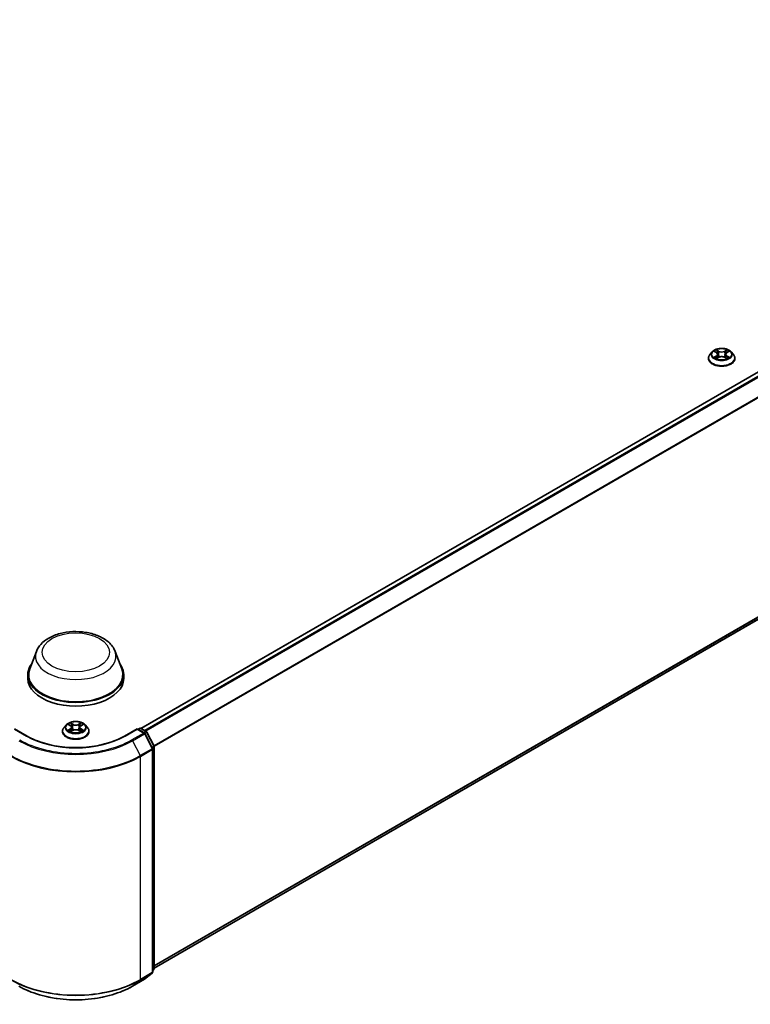
# Model space of a CAD drawing. Units: millimetres. Extents: x 10 to 8531, y 5 to 1972.
# Drawn here: x 111 to 127, y 90 to 112 of the extents above; entities that cross this region are included whole.
import ezdxf

# ---------------------------------------------------------------- set-up
doc = ezdxf.new("R2010")
doc.units = ezdxf.units.MM
doc.header["$LTSCALE"] = 0.666667
doc.layers.add('Visible (ISO)', color=7, linetype='Continuous', lineweight=35)
doc.layers.add('Visible Narrow (ISO)', color=7, linetype='Continuous', lineweight=25)

msp = doc.modelspace()

# ---------------------------------------------------------------- linework, layer by layer
at = {"layer": 'Visible (ISO)'}
for p, q in [((140.7833, 112.47831), (113.23238, 96.57178)), ((140.89091, 106.98758), (113.53151, 91.19163)), ((126.06183, 105.02443), (126.01096, 104.96767)), ((126.11167, 105.03066), (126.15534, 105.00455)), ((126.38901, 105.00455), (126.43268, 105.03066)), ((126.43267, 105.03067), (126.43269, 105.03068)), ((126.48251, 105.02443), (126.53339, 104.96767)), ((125.97474, 104.87708), (125.97474, 104.88049)), ((126.16334, 104.87516), (126.20882, 104.90052)), ((126.18223, 104.96869), (126.19063, 104.89038)), ((126.33553, 104.90052), (126.38101, 104.87516)), ((126.36212, 104.96869), (126.35371, 104.89038)), ((126.56961, 104.87708), (126.56961, 104.88049)), ((110.88332, 98.2994), (110.73505, 97.90504)), ((112.65151, 98.2994), (112.79979, 97.90504)), ((110.69049, 97.77566), (110.69049, 97.69191)), ((112.84434, 97.77566), (112.84434, 97.69191)), ((111.55708, 96.6501), (111.5062, 96.59334)), ((111.60691, 96.65634), (111.65058, 96.63023)), ((111.67747, 96.59437), (111.68588, 96.51606)), ((111.85736, 96.59437), (111.84896, 96.51606)), ((111.88425, 96.63023), (111.92792, 96.65634)), ((111.92792, 96.65635), (111.92793, 96.65636)), ((111.97776, 96.6501), (112.02863, 96.59334)), ((110.67319, 96.3996), (110.38947, 96.56341)), ((111.46998, 96.50276), (111.46998, 96.50617)), ((111.65858, 96.50084), (111.70406, 96.5262)), ((111.83077, 96.5262), (111.87625, 96.50084)), ((112.06485, 96.50276), (112.06485, 96.50617)), ((113.14537, 96.56341), (112.86165, 96.3996)), ((113.14537, 96.56341), (113.14537, 96.553)), ((113.31012, 96.46829), (113.14537, 96.56341)), ((113.16713, 96.55085), (113.20251, 96.57128)), ((113.23328, 96.57128), (113.35357, 96.50183)), ((113.49189, 96.12241), (113.32215, 96.45561)), ((113.3656, 96.48915), (113.52815, 96.17006)), ((113.53151, 96.15609), (113.53151, 91.18001)), ((113.49524, 91.10204), (113.49524, 96.10844)), ((113.31407, 90.94091), (113.48382, 91.07811)), ((113.52008, 91.15608), (113.49524, 91.136)), ((113.04178, 90.78327), (113.31012, 90.93819))]:
    msp.add_line(p, q, dxfattribs=at)
for centre, start, end in [((113.21789, 96.54463), 60, 120), ((113.29473, 96.44165), 26.995508, 60), ((113.33818, 96.47518), 26.995508, 60), ((113.50074, 96.15609), 0, 26.995508), ((113.46447, 96.10844), 0, 26.995508), ((113.46447, 91.10204), 308.948276, 0), ((113.50074, 91.18001), 308.948276, 0), ((113.29473, 90.96484), 300, 308.948276)]:
    msp.add_arc(centre, 0.03077, start, end, dxfattribs=at)
for centre, major_axis, start_param, end_param in [((111.76742, 97.77566), (1.07692, 0), 2.73234536, 6.6924326), ((111.76742, 97.77566), (1.05641, 0), 2.92783652, 6.49694144), ((111.76742, 97.69191), (1.07692, 0), 3.14159265, 6.28318531)]:
    msp.add_ellipse(centre, major_axis=major_axis, ratio=0.57735027, start_param=start_param, end_param=end_param, dxfattribs=at)
for points, knots in [([(126.48251, 105.02443), (126.46992, 105.03847), (126.45394, 105.05078), (126.41623, 105.07199), (126.39426, 105.08072), (126.34711, 105.09346), (126.32195, 105.09749), (126.27093, 105.10058), (126.2451, 105.09968), (126.19511, 105.09302), (126.17097, 105.08727), (126.12659, 105.07127), (126.10638, 105.06099), (126.07892, 105.04133), (126.06971, 105.03321), (126.06183, 105.02443)], [1.26296478, 1.26296478, 1.26296478, 1.26296478, 1.5839777, 1.5839777, 1.9184063, 1.9184063, 2.25148375, 2.25148375, 2.58279719, 2.58279719, 2.9145331, 2.9145331, 3.24851107, 3.24851107, 3.4494242, 3.4494242, 3.4494242, 3.4494242]), ([(126.12171, 105.02466), (126.1156, 105.0316), (126.10627, 105.03556), (126.09736, 105.0375), (126.09726, 105.03753), (126.09716, 105.03755)], [0.0019022161, 0.0019022161, 0.0019022161, 0.0019022161, 0.0320559737, 0.0320559737, 0.0323943032, 0.0323943032, 0.0323943032, 0.0323943032]), ([(126.09716, 105.03755), (126.09725, 105.03751), (126.09734, 105.03748), (126.09825, 105.03713), (126.09908, 105.03681), (126.09991, 105.03647)], [-0.03239430317, -0.03239430317, -0.03239430317, -0.03239430317, -0.03205597372, -0.03205597372, -0.02897275834, -0.02897275834, -0.02897275834, -0.02897275834]), ([(126.15409, 105.06998), (126.15405, 105.07002), (126.15401, 105.07005), (126.15391, 105.07014), (126.15385, 105.07019), (126.15379, 105.07024)], [-0.000230599076, -0.000230599076, -0.000230599076, -0.000230599076, 0, 0, 0.000338329447, 0.000338329447, 0.000338329447, 0.000338329447]), ([(126.15379, 105.07024), (126.15383, 105.07019), (126.15387, 105.07013), (126.15393, 105.07003), (126.15396, 105.06999), (126.15398, 105.06995)], [-0.000338329447, -0.000338329447, -0.000338329447, -0.000338329447, 0, 0, 0.000241517914, 0.000241517914, 0.000241517914, 0.000241517914]), ([(126.18223, 104.96869), (126.18193, 104.97148), (126.18129, 104.97424), (126.17936, 104.97963), (126.17808, 104.98226), (126.17494, 104.98732), (126.17308, 104.98976), (126.16884, 104.9944), (126.16645, 104.99661), (126.16123, 105.00077), (126.15839, 105.00273), (126.15534, 105.00455)], [0.847301519, 0.847301519, 0.847301519, 0.847301519, 0.988509822, 0.988509822, 1.129718125, 1.129718125, 1.270926428, 1.270926428, 1.412134731, 1.412134731, 1.553343034, 1.553343034, 1.553343034, 1.553343034]), ([(126.38901, 105.00455), (126.38596, 105.00273), (126.38311, 105.00077), (126.37789, 104.99661), (126.37551, 104.9944), (126.37127, 104.98976), (126.36941, 104.98732), (126.36626, 104.98226), (126.36498, 104.97963), (126.36306, 104.97424), (126.36242, 104.97148), (126.36212, 104.96869)], [3.159045946, 3.159045946, 3.159045946, 3.159045946, 3.300254249, 3.300254249, 3.441462552, 3.441462552, 3.582670855, 3.582670855, 3.723879158, 3.723879158, 3.865087461, 3.865087461, 3.865087461, 3.865087461]), ([(126.37792, 105.04847), (126.38368, 105.05643), (126.38696, 105.06462), (126.39048, 105.07013), (126.39051, 105.07019), (126.39055, 105.07024)], [0, 0, 0, 0, 0.0320559737, 0.0320559737, 0.0323943032, 0.0323943032, 0.0323943032, 0.0323943032]), ([(126.39055, 105.07024), (126.39049, 105.07019), (126.39043, 105.07014), (126.38984, 105.06961), (126.3893, 105.06912), (126.38876, 105.06861)], [-0.03239430317, -0.03239430317, -0.03239430317, -0.03239430317, -0.03205597372, -0.03205597372, -0.02897275834, -0.02897275834, -0.02897275834, -0.02897275834]), ([(126.44718, 105.03755), (126.44709, 105.03753), (126.44699, 105.0375), (126.44682, 105.03747), (126.44675, 105.03745), (126.44668, 105.03744)], [-0.000338329447, -0.000338329447, -0.000338329447, -0.000338329447, 0, 0, 0.000241517914, 0.000241517914, 0.000241517914, 0.000241517914]), ([(126.44673, 105.03737), (126.44679, 105.0374), (126.44685, 105.03742), (126.447, 105.03748), (126.44709, 105.03751), (126.44718, 105.03755)], [-0.000230599076, -0.000230599076, -0.000230599076, -0.000230599076, 0, 0, 0.000338329447, 0.000338329447, 0.000338329447, 0.000338329447]), ([(126.01096, 104.96767), (126.00638, 104.96256), (126.00217, 104.95727), (125.99459, 104.94637), (125.9912, 104.94076), (125.98533, 104.92925), (125.98285, 104.92336), (125.97883, 104.91136), (125.9773, 104.90526), (125.97525, 104.89293), (125.97474, 104.88671), (125.97474, 104.88049)], [3.449424205, 3.449424205, 3.449424205, 3.449424205, 3.544937527, 3.544937527, 3.64045085, 3.64045085, 3.735964172, 3.735964172, 3.831477495, 3.831477495, 3.926990817, 3.926990817, 3.926990817, 3.926990817]), ([(125.97474, 104.87708), (125.97474, 104.85874), (125.97957, 104.84045), (125.99833, 104.8054), (126.01258, 104.78873), (126.04936, 104.75848), (126.07221, 104.74503), (126.12389, 104.72308), (126.15275, 104.71461), (126.21342, 104.70345), (126.24522, 104.70075), (126.30863, 104.70134), (126.34023, 104.70463), (126.40016, 104.7169), (126.42848, 104.72588), (126.47904, 104.74879), (126.50127, 104.76273), (126.53713, 104.79437), (126.55083, 104.81206), (126.56611, 104.84582), (126.56961, 104.86144), (126.56961, 104.87708)], [3.92699082, 3.92699082, 3.92699082, 3.92699082, 4.2267014, 4.2267014, 4.53911238, 4.53911238, 4.86360542, 4.86360542, 5.18933336, 5.18933336, 5.51408383, 5.51408383, 5.83843868, 5.83843868, 6.16327278, 6.16327278, 6.48907018, 6.48907018, 6.81298523, 6.81298523, 7.06858347, 7.06858347, 7.06858347, 7.06858347]), ([(126.09762, 104.90102), (126.09755, 104.901), (126.09749, 104.90098), (126.09734, 104.90092), (126.09725, 104.90089), (126.09716, 104.90085)], [-0.000230599076, -0.000230599076, -0.000230599076, -0.000230599076, 0, 0, 0.000338329447, 0.000338329447, 0.000338329447, 0.000338329447]), ([(126.09716, 104.90085), (126.09726, 104.90087), (126.09736, 104.9009), (126.09753, 104.90093), (126.0976, 104.90095), (126.09767, 104.90096)], [-0.000338329447, -0.000338329447, -0.000338329447, -0.000338329447, 0, 0, 0.000241517914, 0.000241517914, 0.000241517914, 0.000241517914]), ([(126.13149, 104.89712), (126.13334, 104.89558), (126.13535, 104.89403), (126.13965, 104.89094), (126.14196, 104.8894), (126.14685, 104.88636), (126.14944, 104.88486), (126.15488, 104.88192), (126.15774, 104.88048), (126.16246, 104.87826), (126.16424, 104.87746), (126.16606, 104.87668)], [4.534916607, 4.534916607, 4.534916607, 4.534916607, 4.605062038, 4.605062038, 4.675207469, 4.675207469, 4.7453529, 4.7453529, 4.815498331, 4.815498331, 4.856375894, 4.856375894, 4.856375894, 4.856375894]), ([(126.16515, 104.87617), (126.16017, 104.87648), (126.15712, 104.8733), (126.15387, 104.86827), (126.15383, 104.86821), (126.15379, 104.86816)], [0.0024310368, 0.0024310368, 0.0024310368, 0.0024310368, 0.0320559737, 0.0320559737, 0.0323943032, 0.0323943032, 0.0323943032, 0.0323943032]), ([(126.15379, 104.86816), (126.15385, 104.86821), (126.15391, 104.86826), (126.15451, 104.86879), (126.15505, 104.86925), (126.15559, 104.8697)], [-0.03239430317, -0.03239430317, -0.03239430317, -0.03239430317, -0.03205597372, -0.03205597372, -0.02897275834, -0.02897275834, -0.02897275834, -0.02897275834]), ([(126.33553, 104.90052), (126.32868, 104.90433), (126.32091, 104.90749), (126.30417, 104.91229), (126.2952, 104.91393), (126.27686, 104.91557), (126.26748, 104.91557), (126.24914, 104.91393), (126.24018, 104.91229), (126.22344, 104.90749), (126.21566, 104.90433), (126.20882, 104.90052)], [1.58824962, 1.58824962, 1.58824962, 1.58824962, 1.89542757, 1.89542757, 2.20260552, 2.20260552, 2.50978346, 2.50978346, 2.81696141, 2.81696141, 3.12413936, 3.12413936, 3.12413936, 3.12413936]), ([(126.37829, 104.87668), (126.38011, 104.87746), (126.38189, 104.87826), (126.38661, 104.88048), (126.38946, 104.88192), (126.39491, 104.88486), (126.3975, 104.88636), (126.40239, 104.8894), (126.40469, 104.89094), (126.409, 104.89403), (126.41101, 104.89558), (126.41286, 104.89712)], [6.139198394, 6.139198394, 6.139198394, 6.139198394, 6.180075957, 6.180075957, 6.250221388, 6.250221388, 6.320366819, 6.320366819, 6.390512249, 6.390512249, 6.46065768, 6.46065768, 6.46065768, 6.46065768]), ([(126.39025, 104.86842), (126.39029, 104.86838), (126.39033, 104.86835), (126.39043, 104.86826), (126.39049, 104.86821), (126.39055, 104.86816)], [-0.000230599076, -0.000230599076, -0.000230599076, -0.000230599076, 0, 0, 0.000338329447, 0.000338329447, 0.000338329447, 0.000338329447]), ([(126.39055, 104.86816), (126.39051, 104.86821), (126.39048, 104.86827), (126.39042, 104.86837), (126.39039, 104.86841), (126.39036, 104.86845)], [-0.000338329447, -0.000338329447, -0.000338329447, -0.000338329447, 0, 0, 0.000241517914, 0.000241517914, 0.000241517914, 0.000241517914]), ([(126.42152, 104.90119), (126.42757, 104.90234), (126.43751, 104.90289), (126.44699, 104.9009), (126.44709, 104.90087), (126.44718, 104.90085)], [0, 0, 0, 0, 0.0320559737, 0.0320559737, 0.0323943032, 0.0323943032, 0.0323943032, 0.0323943032]), ([(126.44718, 104.90085), (126.44709, 104.90089), (126.447, 104.90092), (126.44609, 104.90126), (126.44526, 104.90156), (126.44444, 104.90185)], [-0.03239430317, -0.03239430317, -0.03239430317, -0.03239430317, -0.03205597372, -0.03205597372, -0.02897275834, -0.02897275834, -0.02897275834, -0.02897275834]), ([(126.56961, 104.88049), (126.56961, 104.88671), (126.56909, 104.89293), (126.56705, 104.90526), (126.56552, 104.91136), (126.5615, 104.92336), (126.55901, 104.92925), (126.55314, 104.94076), (126.54976, 104.94637), (126.54217, 104.95727), (126.53797, 104.96256), (126.53339, 104.96767)], [0.785398163, 0.785398163, 0.785398163, 0.785398163, 0.880911486, 0.880911486, 0.976424808, 0.976424808, 1.071938131, 1.071938131, 1.167451453, 1.167451453, 1.262964775, 1.262964775, 1.262964775, 1.262964775]), ([(110.88332, 98.2994), (110.90511, 98.35735), (110.93896, 98.41021), (111.03088, 98.51246), (111.09239, 98.55954), (111.23766, 98.64172), (111.3232, 98.67522), (111.50529, 98.72311), (111.6018, 98.73747), (111.79613, 98.74651), (111.89388, 98.74137), (112.08285, 98.71196), (112.17402, 98.68766), (112.34217, 98.62005), (112.41906, 98.5766), (112.54697, 98.47172), (112.59912, 98.4106), (112.64039, 98.32687), (112.6463, 98.31327), (112.65151, 98.2994)], [5.71154328, 5.71154328, 5.71154328, 5.71154328, 5.97653497, 5.97653497, 6.2933772, 6.2933772, 6.64114579, 6.64114579, 6.98816075, 6.98816075, 7.33188988, 7.33188988, 7.67689319, 7.67689319, 8.02591698, 8.02591698, 8.36218685, 8.36218685, 8.42562366, 8.42562366, 8.42562366, 8.42562366]), ([(111.5062, 96.59334), (111.50162, 96.58823), (111.49742, 96.58294), (111.48983, 96.57204), (111.48645, 96.56643), (111.48058, 96.55493), (111.47809, 96.54904), (111.47407, 96.53704), (111.47254, 96.53094), (111.4705, 96.51861), (111.46998, 96.51239), (111.46998, 96.50617)], [3.449424205, 3.449424205, 3.449424205, 3.449424205, 3.544937527, 3.544937527, 3.64045085, 3.64045085, 3.735964172, 3.735964172, 3.831477495, 3.831477495, 3.926990817, 3.926990817, 3.926990817, 3.926990817]), ([(111.97776, 96.6501), (111.96517, 96.66414), (111.94919, 96.67646), (111.91148, 96.69767), (111.88951, 96.70639), (111.84235, 96.71914), (111.81719, 96.72316), (111.76618, 96.72626), (111.74034, 96.72535), (111.69036, 96.7187), (111.66621, 96.71295), (111.62184, 96.69694), (111.60163, 96.68667), (111.57417, 96.667), (111.56496, 96.65889), (111.55708, 96.6501)], [1.26296478, 1.26296478, 1.26296478, 1.26296478, 1.5839777, 1.5839777, 1.9184063, 1.9184063, 2.25148375, 2.25148375, 2.58279719, 2.58279719, 2.9145331, 2.9145331, 3.24851107, 3.24851107, 3.4494242, 3.4494242, 3.4494242, 3.4494242]), ([(111.61696, 96.65033), (111.61085, 96.65727), (111.60152, 96.66123), (111.5926, 96.66318), (111.5925, 96.6632), (111.59241, 96.66322)], [0.0019022161, 0.0019022161, 0.0019022161, 0.0019022161, 0.0320559737, 0.0320559737, 0.0323943032, 0.0323943032, 0.0323943032, 0.0323943032]), ([(111.59241, 96.66322), (111.5925, 96.66319), (111.59259, 96.66315), (111.5935, 96.66281), (111.59433, 96.66248), (111.59515, 96.66214)], [-0.03239430317, -0.03239430317, -0.03239430317, -0.03239430317, -0.03205597372, -0.03205597372, -0.02897275834, -0.02897275834, -0.02897275834, -0.02897275834]), ([(111.64934, 96.69566), (111.6493, 96.69569), (111.64926, 96.69573), (111.64916, 96.69581), (111.6491, 96.69587), (111.64904, 96.69592)], [-0.000230599076, -0.000230599076, -0.000230599076, -0.000230599076, 0, 0, 0.000338329447, 0.000338329447, 0.000338329447, 0.000338329447]), ([(111.64904, 96.69592), (111.64908, 96.69586), (111.64911, 96.6958), (111.64917, 96.69571), (111.6492, 96.69566), (111.64923, 96.69562)], [-0.000338329447, -0.000338329447, -0.000338329447, -0.000338329447, 0, 0, 0.000241517914, 0.000241517914, 0.000241517914, 0.000241517914]), ([(111.67747, 96.59437), (111.67717, 96.59715), (111.67653, 96.59992), (111.67461, 96.60531), (111.67333, 96.60794), (111.67018, 96.613), (111.66832, 96.61543), (111.66408, 96.62007), (111.6617, 96.62228), (111.65648, 96.62645), (111.65363, 96.62841), (111.65058, 96.63023)], [0.847301519, 0.847301519, 0.847301519, 0.847301519, 0.988509822, 0.988509822, 1.129718125, 1.129718125, 1.270926428, 1.270926428, 1.412134731, 1.412134731, 1.553343034, 1.553343034, 1.553343034, 1.553343034]), ([(111.88425, 96.63023), (111.8812, 96.62841), (111.87836, 96.62645), (111.87314, 96.62228), (111.87076, 96.62007), (111.86651, 96.61543), (111.86465, 96.613), (111.86151, 96.60794), (111.86023, 96.60531), (111.8583, 96.59992), (111.85766, 96.59715), (111.85736, 96.59437)], [3.159045946, 3.159045946, 3.159045946, 3.159045946, 3.300254249, 3.300254249, 3.441462552, 3.441462552, 3.582670855, 3.582670855, 3.723879158, 3.723879158, 3.865087461, 3.865087461, 3.865087461, 3.865087461]), ([(111.87317, 96.67415), (111.87892, 96.6821), (111.8822, 96.6903), (111.88572, 96.6958), (111.88576, 96.69586), (111.8858, 96.69592)], [0, 0, 0, 0, 0.0320559737, 0.0320559737, 0.0323943032, 0.0323943032, 0.0323943032, 0.0323943032]), ([(111.8858, 96.69592), (111.88574, 96.69587), (111.88568, 96.69581), (111.88508, 96.69529), (111.88454, 96.69479), (111.884, 96.69429)], [-0.03239430317, -0.03239430317, -0.03239430317, -0.03239430317, -0.03205597372, -0.03205597372, -0.02897275834, -0.02897275834, -0.02897275834, -0.02897275834]), ([(111.94243, 96.66322), (111.94233, 96.6632), (111.94223, 96.66318), (111.94206, 96.66314), (111.94199, 96.66313), (111.94192, 96.66311)], [-0.000338329447, -0.000338329447, -0.000338329447, -0.000338329447, 0, 0, 0.000241517914, 0.000241517914, 0.000241517914, 0.000241517914]), ([(111.94197, 96.66305), (111.94204, 96.66307), (111.9421, 96.6631), (111.94225, 96.66315), (111.94234, 96.66319), (111.94243, 96.66322)], [-0.000230599076, -0.000230599076, -0.000230599076, -0.000230599076, 0, 0, 0.000338329447, 0.000338329447, 0.000338329447, 0.000338329447]), ([(112.06485, 96.50617), (112.06485, 96.51239), (112.06434, 96.51861), (112.06229, 96.53094), (112.06076, 96.53704), (112.05675, 96.54904), (112.05426, 96.55493), (112.04839, 96.56643), (112.045, 96.57204), (112.03742, 96.58294), (112.03322, 96.58823), (112.02863, 96.59334)], [0.785398163, 0.785398163, 0.785398163, 0.785398163, 0.880911486, 0.880911486, 0.976424808, 0.976424808, 1.071938131, 1.071938131, 1.167451453, 1.167451453, 1.262964775, 1.262964775, 1.262964775, 1.262964775]), ([(112.86165, 96.3996), (112.74787, 96.33391), (112.6155, 96.27833), (112.3268, 96.1934), (112.17052, 96.16406), (111.84967, 96.13472), (111.68516, 96.13472), (111.36432, 96.16406), (111.20804, 96.1934), (110.91934, 96.27833), (110.78697, 96.33391), (110.67319, 96.3996)], [1.57079633, 1.57079633, 1.57079633, 1.57079633, 1.88495559, 1.88495559, 2.19911486, 2.19911486, 2.51327412, 2.51327412, 2.82743339, 2.82743339, 3.14159265, 3.14159265, 3.14159265, 3.14159265]), ([(111.46998, 96.50276), (111.46998, 96.48442), (111.47481, 96.46612), (111.49357, 96.43108), (111.50782, 96.4144), (111.54461, 96.38415), (111.56746, 96.37071), (111.61914, 96.34876), (111.648, 96.34028), (111.70867, 96.32912), (111.74047, 96.32642), (111.80388, 96.32702), (111.83548, 96.33031), (111.89541, 96.34257), (111.92372, 96.35155), (111.97429, 96.37447), (111.99651, 96.38841), (112.03237, 96.42004), (112.04607, 96.43774), (112.06135, 96.4715), (112.06485, 96.48712), (112.06485, 96.50276)], [3.92699082, 3.92699082, 3.92699082, 3.92699082, 4.2267014, 4.2267014, 4.53911238, 4.53911238, 4.86360542, 4.86360542, 5.18933336, 5.18933336, 5.51408383, 5.51408383, 5.83843868, 5.83843868, 6.16327278, 6.16327278, 6.48907018, 6.48907018, 6.81298523, 6.81298523, 7.06858347, 7.06858347, 7.06858347, 7.06858347]), ([(111.59286, 96.5267), (111.5928, 96.52668), (111.59274, 96.52665), (111.59259, 96.5266), (111.5925, 96.52656), (111.59241, 96.52653)], [-0.000230599076, -0.000230599076, -0.000230599076, -0.000230599076, 0, 0, 0.000338329447, 0.000338329447, 0.000338329447, 0.000338329447]), ([(111.59241, 96.52653), (111.5925, 96.52655), (111.5926, 96.52657), (111.59277, 96.52661), (111.59284, 96.52662), (111.59292, 96.52664)], [-0.000338329447, -0.000338329447, -0.000338329447, -0.000338329447, 0, 0, 0.000241517914, 0.000241517914, 0.000241517914, 0.000241517914]), ([(111.62673, 96.5228), (111.62859, 96.52126), (111.63059, 96.51971), (111.6349, 96.51662), (111.6372, 96.51508), (111.64209, 96.51204), (111.64468, 96.51054), (111.65013, 96.50759), (111.65298, 96.50615), (111.6577, 96.50394), (111.65948, 96.50314), (111.6613, 96.50235)], [4.534916607, 4.534916607, 4.534916607, 4.534916607, 4.605062038, 4.605062038, 4.675207469, 4.675207469, 4.7453529, 4.7453529, 4.815498331, 4.815498331, 4.856375894, 4.856375894, 4.856375894, 4.856375894]), ([(111.6604, 96.50185), (111.65541, 96.50216), (111.65237, 96.49897), (111.64911, 96.49395), (111.64908, 96.49389), (111.64904, 96.49383)], [0.0024310368, 0.0024310368, 0.0024310368, 0.0024310368, 0.0320559737, 0.0320559737, 0.0323943032, 0.0323943032, 0.0323943032, 0.0323943032]), ([(111.64904, 96.49383), (111.6491, 96.49388), (111.64916, 96.49394), (111.64975, 96.49446), (111.65029, 96.49492), (111.65083, 96.49538)], [-0.03239430317, -0.03239430317, -0.03239430317, -0.03239430317, -0.03205597372, -0.03205597372, -0.02897275834, -0.02897275834, -0.02897275834, -0.02897275834]), ([(111.83077, 96.5262), (111.82393, 96.53001), (111.81616, 96.53317), (111.79941, 96.53797), (111.79045, 96.5396), (111.77211, 96.54124), (111.76273, 96.54124), (111.74439, 96.5396), (111.73542, 96.53797), (111.71868, 96.53317), (111.71091, 96.53001), (111.70406, 96.5262)], [1.58824962, 1.58824962, 1.58824962, 1.58824962, 1.89542757, 1.89542757, 2.20260552, 2.20260552, 2.50978346, 2.50978346, 2.81696141, 2.81696141, 3.12413936, 3.12413936, 3.12413936, 3.12413936]), ([(111.87353, 96.50235), (111.87536, 96.50314), (111.87713, 96.50394), (111.88185, 96.50615), (111.88471, 96.50759), (111.89015, 96.51054), (111.89274, 96.51204), (111.89763, 96.51508), (111.89994, 96.51662), (111.90424, 96.51971), (111.90625, 96.52126), (111.90811, 96.5228)], [6.139198394, 6.139198394, 6.139198394, 6.139198394, 6.180075957, 6.180075957, 6.250221388, 6.250221388, 6.320366819, 6.320366819, 6.390512249, 6.390512249, 6.46065768, 6.46065768, 6.46065768, 6.46065768]), ([(111.8855, 96.49409), (111.88554, 96.49406), (111.88558, 96.49402), (111.88568, 96.49394), (111.88574, 96.49388), (111.8858, 96.49383)], [-0.000230599076, -0.000230599076, -0.000230599076, -0.000230599076, 0, 0, 0.000338329447, 0.000338329447, 0.000338329447, 0.000338329447]), ([(111.8858, 96.49383), (111.88576, 96.49389), (111.88572, 96.49395), (111.88566, 96.49404), (111.88563, 96.49408), (111.88561, 96.49412)], [-0.000338329447, -0.000338329447, -0.000338329447, -0.000338329447, 0, 0, 0.000241517914, 0.000241517914, 0.000241517914, 0.000241517914]), ([(111.91676, 96.52687), (111.92281, 96.52801), (111.93276, 96.52857), (111.94223, 96.52657), (111.94233, 96.52655), (111.94243, 96.52653)], [0, 0, 0, 0, 0.0320559737, 0.0320559737, 0.0323943032, 0.0323943032, 0.0323943032, 0.0323943032]), ([(111.94243, 96.52653), (111.94234, 96.52656), (111.94225, 96.5266), (111.94134, 96.52694), (111.94051, 96.52724), (111.93968, 96.52752)], [-0.03239430317, -0.03239430317, -0.03239430317, -0.03239430317, -0.03205597372, -0.03205597372, -0.02897275834, -0.02897275834, -0.02897275834, -0.02897275834]), ([(110.49306, 90.78327), (110.62731, 90.70575), (110.78223, 90.64084), (111.11862, 90.54188), (111.30005, 90.50786), (111.67213, 90.47384), (111.86271, 90.47384), (112.23478, 90.50786), (112.41622, 90.54188), (112.75261, 90.64084), (112.90752, 90.70575), (113.04178, 90.78327)], [3.14159265, 3.14159265, 3.14159265, 3.14159265, 3.45575192, 3.45575192, 3.76991118, 3.76991118, 4.08407045, 4.08407045, 4.39822972, 4.39822972, 4.71238898, 4.71238898, 4.71238898, 4.71238898])]:
    msp.add_open_spline(points, degree=3, knots=knots, dxfattribs=at)
for points in [[(126.09991, 105.03647), (126.1039, 105.03484), (126.10791, 105.03291), (126.11167, 105.03067)], [(126.38876, 105.06861), (126.38368, 105.06388), (126.37852, 105.05802), (126.37274, 105.05239)], [(126.15559, 104.8697), (126.15812, 104.87182), (126.16068, 104.87369), (126.16333, 104.87517)], [(126.44444, 104.90185), (126.43667, 104.90453), (126.4288, 104.90619), (126.42288, 104.90731)], [(111.59515, 96.66214), (111.59914, 96.66051), (111.60316, 96.65859), (111.60692, 96.65635)], [(111.884, 96.69429), (111.87893, 96.68956), (111.87377, 96.6837), (111.86799, 96.67807)], [(111.65083, 96.49538), (111.65337, 96.4975), (111.65593, 96.49936), (111.65858, 96.50085)], [(111.93968, 96.52752), (111.93191, 96.53021), (111.92404, 96.53187), (111.91813, 96.53299)]]:
    msp.add_open_spline(points, degree=3, dxfattribs=at)
at = {"layer": 'Visible Narrow (ISO)'}
for p, q in [((140.79868, 112.47678), (113.24141, 96.56658)), ((140.87552, 112.43242), (113.31825, 96.52222)), ((140.89224, 112.41373), (113.34279, 96.50805)), ((141.06198, 112.08053), (113.52272, 96.18073)), ((141.06702, 112.06153), (113.53063, 96.16339)), ((141.06702, 107.13887), (113.53151, 91.24123)), ((141.06198, 107.1257), (113.53151, 91.23097)), ((140.89224, 106.9885), (113.53151, 91.19177)), ((126.09716, 105.03755), (126.15271, 105.00434)), ((126.21131, 105.03817), (126.15379, 105.07024)), ((126.1716, 105.05239), (126.20777, 105.03223)), ((126.20259, 104.9596), (126.18422, 105.02587)), ((126.20777, 105.03223), (126.20259, 104.9596)), ((126.39055, 105.07024), (126.33303, 105.03817)), ((126.33658, 105.03223), (126.37274, 105.05239)), ((126.33658, 105.03223), (126.34175, 104.9596)), ((126.36012, 105.02587), (126.34175, 104.9596)), ((126.39164, 105.00434), (126.44718, 105.03755)), ((126.15271, 104.93406), (126.09716, 104.90085)), ((126.12146, 104.90731), (126.15638, 104.92819)), ((126.13998, 104.89076), (126.13632, 104.89666)), ((126.15379, 104.86816), (126.21131, 104.90023)), ((126.15638, 104.92819), (126.15999, 104.87942)), ((126.1603, 104.87518), (126.1603, 104.87516)), ((126.16043, 104.87338), (126.16043, 104.87338)), ((126.33303, 104.90023), (126.39055, 104.86816)), ((126.38391, 104.87338), (126.38391, 104.87338)), ((126.38404, 104.87518), (126.38404, 104.87516)), ((126.38796, 104.92819), (126.38436, 104.87942)), ((126.38796, 104.92819), (126.42288, 104.90731)), ((126.44718, 104.90085), (126.39164, 104.93406)), ((126.40803, 104.89666), (126.40436, 104.89076)), ((111.59241, 96.66322), (111.64795, 96.63001)), ((111.70656, 96.66385), (111.64904, 96.69592)), ((111.66685, 96.67807), (111.70301, 96.65791)), ((111.69784, 96.58528), (111.67947, 96.65155)), ((111.70301, 96.65791), (111.69784, 96.58528)), ((111.8858, 96.69592), (111.82828, 96.66385)), ((111.83182, 96.65791), (111.86799, 96.67807)), ((111.83182, 96.65791), (111.837, 96.58528)), ((111.85537, 96.65155), (111.837, 96.58528)), ((111.88688, 96.63001), (111.94243, 96.66322)), ((110.38947, 96.553), (110.6578, 96.39808)), ((111.64795, 96.55974), (111.59241, 96.52653)), ((111.61671, 96.53299), (111.65163, 96.55387)), ((111.63523, 96.51643), (111.63157, 96.52234)), ((111.64904, 96.49383), (111.70656, 96.5259)), ((111.65163, 96.55387), (111.65523, 96.5051)), ((111.65555, 96.50086), (111.65555, 96.50084)), ((111.65568, 96.49906), (111.65568, 96.49905)), ((111.82828, 96.5259), (111.8858, 96.49383)), ((111.87916, 96.49906), (111.87916, 96.49905)), ((111.87929, 96.50086), (111.87929, 96.50084)), ((111.88321, 96.55387), (111.8796, 96.5051)), ((111.88321, 96.55387), (111.91813, 96.53299)), ((111.94243, 96.52653), (111.88688, 96.55974)), ((111.90327, 96.52234), (111.89961, 96.51643)), ((112.87703, 96.39808), (113.14537, 96.553)), ((113.29473, 96.46677), (113.02639, 96.31185)), ((113.04311, 96.29316), (113.31145, 96.44808)), ((113.14537, 96.553), (113.29473, 96.46677)), ((113.17614, 96.54565), (113.21789, 96.56975)), ((113.21789, 96.56975), (113.33818, 96.5003)), ((113.33818, 96.5003), (113.29643, 96.4762)), ((113.31145, 96.44808), (113.48119, 96.11488)), ((113.31882, 96.46079), (113.3549, 96.48161)), ((113.3549, 96.48161), (113.51745, 96.16253)), ((113.04311, 96.29316), (113.21285, 95.95995)), ((113.51745, 96.16253), (113.48191, 96.14201)), ((113.49053, 96.12508), (113.52249, 96.14353)), ((113.52249, 96.14353), (113.52249, 91.16745)), ((113.48119, 96.11488), (113.21285, 95.95995)), ((113.21789, 95.94096), (113.48623, 96.09588)), ((113.21789, 90.93455), (113.21789, 95.94096)), ((113.48623, 96.09588), (113.48623, 91.08948)), ((113.21285, 90.92138), (113.48119, 91.07631)), ((113.48623, 91.08948), (113.21789, 90.93455)), ((113.48119, 91.07631), (113.31145, 90.93911)), ((113.52249, 91.16745), (113.49524, 91.15171)), ((113.51745, 91.15427), (113.49524, 91.13633)), ((113.49524, 91.14145), (113.51745, 91.15427)), ((113.31145, 90.93911), (113.04311, 90.78418)), ((113.04311, 90.78418), (113.21285, 90.92138))]:
    msp.add_line(p, q, dxfattribs=at)
for centre, major_axis, ratio, start_param, end_param in [((126.27217, 104.96158), (-0.23684, 0), 0.57735027, 5.8056187, 9.90234457), ((126.27217, 104.9692), (-0.21129, 0), 0.57735027, 5.30710262, 5.68847167), ((126.27217, 104.94594), (0.16535, 0), 0.57735027, 2.17629431, 2.42062218), ((126.15271, 105.00015), (0.00263, 0.0044), 0.58733849, 0, 0.79427846), ((126.08969, 104.9692), (0.08761, 0), 0.57735027, 5.51524044, 7.05113018), ((126.16806, 105.05063), (-0.00419, -0.00296), 0.18497367, 1.04331702, 2.43849919), ((126.15454, 105.0293), (0.02171, -0.04339), 0.54762693, 1.22702055, 1.84227642), ((126.18067, 105.02411), (-0.00494, -0.00137), 0.22291783, 3.85158054, 5.20700366), ((126.21131, 105.03399), (-0.0025, -0.00448), 0.56718618, 3.91841516, 5.40194502), ((126.27217, 105.07074), (0.09272, 0), 0.57735027, 3.94444411, 5.48033385), ((126.27217, 105.07456), (-0.08761, 0), 0.57735027, 0.80285146, 2.3387412), ((126.33303, 105.03399), (0.0025, -0.00448), 0.56718618, 0.88124028, 2.36477015), ((126.45466, 104.9692), (-0.08761, 0), 0.57735027, 5.51524044, 7.05113018), ((126.38981, 105.0293), (-0.02171, -0.04339), 0.54762693, 4.44090888, 5.05616476), ((126.36367, 105.02411), (-0.00494, 0.00137), 0.22291783, 4.2177743, 5.57319742), ((126.27217, 104.94594), (0.16535, 0), 0.57735027, 0.72097047, 0.96529834), ((126.37629, 105.05063), (-0.00419, 0.00296), 0.18497367, 0.70309346, 2.09827563), ((126.39164, 105.00015), (-0.00263, 0.0044), 0.58733849, 5.48890685, 6.28318531), ((126.27217, 104.9692), (-0.21129, 0), 0.57735027, 3.7363063, 4.11767534), ((126.27217, 104.88962), (-0.29412, 0), 0.57735027, 5.8056187, 9.90234457), ((126.27217, 104.88049), (-0.29744, 0), 0.57735027, 0, 3.14159265), ((126.27217, 104.87708), (0.29744, 0), 0.57735027, 3.14159265, 6.28318531), ((126.27217, 104.9692), (0.21129, 0), 0.57735027, 3.7363063, 4.11767534), ((126.12514, 104.90563), (-0.00099, -0.00503), 0.77975364, 4.52690487, 5.92208704), ((126.10945, 104.86744), (-0.01617, -0.03861), 0.71221962, 2.67200967, 3.28726555), ((126.13999, 104.89498), (-0.00436, -0.0027), 0.72973605, 5.16344533, 5.77548257), ((126.15271, 104.92988), (0.00263, -0.0044), 0.58733849, 0.86378433, 2.3473142), ((126.08969, 104.96538), (0.09272, 0), 0.57735027, 5.51524044, 6.34508866), ((126.19904, 104.95784), (-0.00494, -0.00137), 0.22288452, 3.85157383, 5.20261978), ((126.21131, 104.89604), (-0.0025, 0.00448), 0.56718618, 5.5063628, 6.28318531), ((126.27217, 104.86384), (0.08761, 0), 0.57735027, 0.80285146, 2.3387412), ((126.33303, 104.89604), (0.0025, 0.00448), 0.56718618, 0, 0.7768225), ((126.3453, 104.95784), (-0.00494, 0.00137), 0.22288452, 4.22215818, 5.57320413), ((126.45466, 104.96538), (-0.09272, 0), 0.57735027, 6.22128195, 7.05113018), ((126.39164, 104.92988), (-0.00263, -0.0044), 0.58733849, 3.93587111, 5.41940097), ((126.27217, 104.9692), (0.21129, 0), 0.57735027, 5.30710262, 5.68847167), ((126.43489, 104.86744), (0.01617, -0.03861), 0.71221962, 2.99591976, 3.61117564), ((126.40435, 104.89498), (-0.00436, 0.0027), 0.72973605, 3.64929539, 4.26133263), ((126.41921, 104.90563), (0.00099, -0.00503), 0.77975364, 0.36109827, 1.75628044), ((111.76742, 98.1886), (0.90469, 0), 0.57735027, 2.92783652, 6.49694144), ((111.76742, 96.5153), (-0.29412, 0), 0.57735027, 5.8056187, 9.90234457), ((111.76742, 96.58726), (-0.23684, 0), 0.57735027, 5.8056187, 9.90234457), ((111.76742, 96.59488), (-0.21129, 0), 0.57735027, 5.30710262, 5.68847167), ((111.76742, 96.57162), (0.16535, 0), 0.57735027, 2.17629431, 2.42062218), ((111.64795, 96.62583), (0.00263, 0.0044), 0.58733849, 0, 0.79427846), ((111.58493, 96.59488), (0.08761, 0), 0.57735027, 5.51524044, 7.05113018), ((111.58493, 96.59105), (0.09272, 0), 0.57735027, 5.51524044, 6.34508866), ((111.6633, 96.67631), (-0.00419, -0.00296), 0.18497367, 1.04331702, 2.43849919), ((111.64978, 96.65498), (0.02171, -0.04339), 0.54762693, 1.22702055, 1.84227642), ((111.67592, 96.64979), (-0.00494, -0.00137), 0.22291783, 3.85158054, 5.20700366), ((111.69429, 96.58352), (-0.00494, -0.00137), 0.22288452, 3.85157383, 5.20261978), ((111.70656, 96.65966), (-0.0025, -0.00448), 0.56718618, 3.91841516, 5.40194502), ((111.76742, 96.69641), (0.09272, 0), 0.57735027, 3.94444411, 5.48033385), ((111.76742, 96.70023), (-0.08761, 0), 0.57735027, 0.80285146, 2.3387412), ((111.82828, 96.65966), (0.0025, -0.00448), 0.56718618, 0.88124028, 2.36477015), ((111.84055, 96.58352), (-0.00494, 0.00137), 0.22288452, 4.22215818, 5.57320413), ((111.9499, 96.59488), (-0.08761, 0), 0.57735027, 5.51524044, 7.05113018), ((111.88506, 96.65498), (-0.02171, -0.04339), 0.54762693, 4.44090888, 5.05616476), ((111.85892, 96.64979), (-0.00494, 0.00137), 0.22291783, 4.2177743, 5.57319742), ((111.9499, 96.59105), (-0.09272, 0), 0.57735027, 6.22128195, 7.05113018), ((111.76742, 96.57162), (0.16535, 0), 0.57735027, 0.72097047, 0.96529834), ((111.87153, 96.67631), (-0.00419, 0.00296), 0.18497367, 0.70309346, 2.09827563), ((111.88688, 96.62583), (-0.00263, 0.0044), 0.58733849, 5.48890685, 6.28318531), ((111.76742, 96.59488), (-0.21129, 0), 0.57735027, 3.7363063, 4.11767534), ((110.6578, 96.37296), (0.01538, 0.02665), 0.57735027, 0, 0.78539816), ((111.76742, 97.03872), (1.56923, 0), 0.57735027, 3.92699082, 5.49778714), ((111.76742, 96.50617), (-0.29744, 0), 0.57735027, 0, 3.14159265), ((111.76742, 96.50276), (0.29744, 0), 0.57735027, 3.14159265, 6.28318531), ((111.76742, 96.59488), (0.21129, 0), 0.57735027, 3.7363063, 4.11767534), ((111.62038, 96.53131), (-0.00099, -0.00503), 0.77975364, 4.52690487, 5.92208704), ((111.6047, 96.49311), (-0.01617, -0.03861), 0.71221962, 2.67200967, 3.28726555), ((111.63524, 96.52065), (-0.00436, -0.0027), 0.72973605, 5.16344533, 5.77548257), ((111.64795, 96.55555), (0.00263, -0.0044), 0.58733849, 0.86378433, 2.3473142), ((111.70656, 96.52172), (-0.0025, 0.00448), 0.56718618, 5.5063628, 6.28318531), ((111.76742, 96.48952), (0.08761, 0), 0.57735027, 0.80285146, 2.3387412), ((111.82828, 96.52172), (0.0025, 0.00448), 0.56718618, 0, 0.7768225), ((111.88688, 96.55555), (-0.00263, -0.0044), 0.58733849, 3.93587111, 5.41940097), ((111.76742, 96.59488), (0.21129, 0), 0.57735027, 5.30710262, 5.68847167), ((111.93014, 96.49311), (0.01617, -0.03861), 0.71221962, 2.99591976, 3.61117564), ((111.8996, 96.52065), (-0.00436, 0.0027), 0.72973605, 3.64929539, 4.26133263), ((111.91445, 96.53131), (0.00099, -0.00503), 0.77975364, 0.36109827, 1.75628044), ((112.87703, 96.37296), (-0.01538, 0.02665), 0.57735027, 5.49778714, 6.28318531), ((113.21789, 96.54463), (-0.01538, 0.02665), 0.57735027, 5.49778714, 6.28318531), ((113.21789, 96.54463), (0.01538, 0.02665), 0.57735027, 0, 0.78539816), ((113.29473, 96.44165), (0.01538, 0.02665), 0.57735027, 0, 0.78539816), ((113.29473, 96.44165), (0.01538, -0.02665), 0.57735027, 1.48013644, 2.35619449), ((113.29473, 96.44165), (0.02742, 0.01397), 0.07392213, 5.32980996, 6.28318531), ((113.33818, 96.47518), (0.01538, 0.02665), 0.57735027, 0, 0.78539816), ((113.33818, 96.47518), (0.01538, -0.02665), 0.57735027, 1.48013644, 2.35619449), ((113.33818, 96.47518), (0.02742, 0.01397), 0.07392213, 5.32980996, 6.28318531), ((111.76742, 97.02968), (1.8041, 0), 0.57735027, 3.92699082, 5.49778714), ((111.76742, 97.03872), (-1.78046, 0), 0.57735027, 0.78539816, 2.35619449), ((113.02639, 96.28672), (0.01538, -0.02665), 0.57735027, 1.48013644, 2.35619449), ((113.50074, 96.15609), (0.02742, 0.01397), 0.07392213, 5.32980996, 6.28318531), ((113.50074, 96.15609), (0.01538, -0.02665), 0.57735027, 0.78539816, 1.48013644), ((113.50074, 96.15609), (0.03077, 0), 0.57735027, 5.49778714, 6.28318531), ((111.76742, 96.77839), (2.05128, 0), 0.57735027, 3.92699082, 5.49778714), ((111.76742, 96.79447), (-2.04415, 0), 0.57735027, 0.78539816, 2.35619449), ((113.19614, 95.95352), (-0.01538, 0.02665), 0.57735027, 3.92699082, 4.62172909), ((113.46447, 96.10844), (0.02742, 0.01397), 0.07392213, 5.32980996, 6.28318531), ((113.46447, 96.10844), (0.01538, -0.02665), 0.57735027, 0.78539816, 1.48013644), ((113.46447, 96.10844), (0.03077, 0), 0.57735027, 5.49778714, 6.28318531), ((113.46447, 91.10204), (0.01538, -0.02665), 0.57735027, 0.09065989, 0.78539816), ((113.46447, 91.10204), (0.01934, -0.02393), 0.8131434, 6.15584128, 6.28318531), ((113.46447, 91.10204), (0.03077, 0), 0.57735027, 5.49778714, 6.28318531), ((113.50074, 91.18001), (0.01538, -0.02665), 0.57735027, 0.09065989, 0.78539816), ((113.50074, 91.18001), (0.01934, -0.02393), 0.8131434, 6.15584128, 6.28318531), ((113.50074, 91.18001), (0.03077, 0), 0.57735027, 5.49778714, 6.28318531), ((111.76742, 91.77199), (-2.05128, 0), 0.57735027, 0.78539816, 2.35619449), ((111.76742, 91.7559), (2.04415, 0), 0.57735027, 3.92699082, 5.49778714), ((113.19614, 90.94712), (0.01538, -0.02665), 0.57735027, 0.09065989, 0.78539816), ((113.29473, 90.96484), (0.01538, -0.02665), 0.57735027, 0, 0.09065989), ((113.29473, 90.96484), (0.01934, -0.02393), 0.8131434, 6.15584128, 6.28318531), ((111.76742, 91.5207), (-1.8041, 0), 0.57735027, 0.78539816, 2.35619449), ((113.02639, 90.80991), (0.01538, -0.02665), 0.57735027, 0, 0.09065989)]:
    msp.add_ellipse(centre, major_axis=major_axis, ratio=ratio, start_param=start_param, end_param=end_param, dxfattribs=at)
for centre, major_axis in [((126.27217, 104.9692), (0.21964, 0)), ((111.76742, 98.27812), (0.75733, 0)), ((111.76742, 96.59488), (0.21964, 0))]:
    msp.add_ellipse(centre, major_axis=major_axis, ratio=0.57735027, dxfattribs=at)
for points in [[(126.15398, 105.06995), (126.15744, 105.0645), (126.16071, 105.05637), (126.16642, 105.04847)], [(126.1716, 105.05239), (126.16525, 105.05858), (126.15965, 105.06504), (126.15409, 105.06998)], [(126.16642, 105.04847), (126.17162, 105.04128), (126.17571, 105.03289), (126.17806, 105.02443)], [(126.17806, 105.02443), (126.18419, 105.00235), (126.19031, 104.98026), (126.19645, 104.95817)], [(126.3479, 104.95817), (126.35403, 104.98026), (126.36016, 105.00235), (126.36629, 105.02443)], [(126.36629, 105.02443), (126.36864, 105.03289), (126.37272, 105.04128), (126.37792, 105.04847)], [(126.44668, 105.03744), (126.43792, 105.03549), (126.4287, 105.03154), (126.42263, 105.02466)], [(126.43269, 105.03068), (126.43717, 105.03335), (126.442, 105.03557), (126.44673, 105.03737)], [(126.12146, 104.90731), (126.11496, 104.90608), (126.10611, 104.9042), (126.09762, 104.90102)], [(126.09767, 104.90096), (126.10698, 104.90288), (126.11683, 104.90233), (126.12283, 104.90119)], [(126.12283, 104.90119), (126.12602, 104.90059), (126.12895, 104.8992), (126.13148, 104.89711)], [(126.19645, 104.95817), (126.20162, 104.93954), (126.20762, 104.92127), (126.21484, 104.9036)], [(126.21971, 104.90573), (126.21303, 104.92322), (126.20742, 104.94125), (126.20259, 104.9596)], [(126.34175, 104.9596), (126.33692, 104.94125), (126.33131, 104.92322), (126.32463, 104.90573)], [(126.32951, 104.9036), (126.33672, 104.92127), (126.34273, 104.93954), (126.3479, 104.95817)], [(126.39036, 104.86845), (126.38717, 104.87335), (126.38414, 104.87648), (126.37919, 104.87617)], [(126.38101, 104.87517), (126.38418, 104.87339), (126.38722, 104.87107), (126.39025, 104.86842)], [(126.41287, 104.89711), (126.41539, 104.8992), (126.41832, 104.90059), (126.42152, 104.90119)], [(111.64923, 96.69562), (111.65268, 96.69018), (111.65596, 96.68204), (111.66167, 96.67415)], [(111.66685, 96.67807), (111.6605, 96.68425), (111.6549, 96.69071), (111.64934, 96.69566)], [(111.66167, 96.67415), (111.66687, 96.66696), (111.67095, 96.65857), (111.6733, 96.65011)], [(111.6733, 96.65011), (111.67943, 96.62802), (111.68556, 96.60593), (111.69169, 96.58385)], [(111.69169, 96.58385), (111.69686, 96.56522), (111.70287, 96.54694), (111.71008, 96.52927)], [(111.71496, 96.5314), (111.70828, 96.54889), (111.70267, 96.56693), (111.69784, 96.58528)], [(111.837, 96.58528), (111.83217, 96.56693), (111.82656, 96.54889), (111.81988, 96.5314)], [(111.82475, 96.52927), (111.83197, 96.54694), (111.83798, 96.56522), (111.84315, 96.58385)], [(111.84315, 96.58385), (111.84928, 96.60593), (111.8554, 96.62802), (111.86153, 96.65011)], [(111.86153, 96.65011), (111.86389, 96.65857), (111.86797, 96.66696), (111.87317, 96.67415)], [(111.94192, 96.66311), (111.93317, 96.66117), (111.92394, 96.65722), (111.91788, 96.65033)], [(111.92793, 96.65636), (111.93241, 96.65902), (111.93725, 96.66124), (111.94197, 96.66305)], [(111.61671, 96.53299), (111.61021, 96.53176), (111.60136, 96.52987), (111.59286, 96.5267)], [(111.59292, 96.52664), (111.60223, 96.52856), (111.61207, 96.528), (111.61807, 96.52687)], [(111.61807, 96.52687), (111.62127, 96.52627), (111.6242, 96.52488), (111.62672, 96.52279)], [(111.88561, 96.49412), (111.88242, 96.49902), (111.87938, 96.50216), (111.87444, 96.50185)], [(111.87626, 96.50085), (111.87943, 96.49907), (111.88247, 96.49675), (111.8855, 96.49409)], [(111.90811, 96.52279), (111.91064, 96.52488), (111.91357, 96.52627), (111.91676, 96.52687)]]:
    msp.add_open_spline(points, degree=3, dxfattribs=at)

doc.saveas('drawing.dxf')
